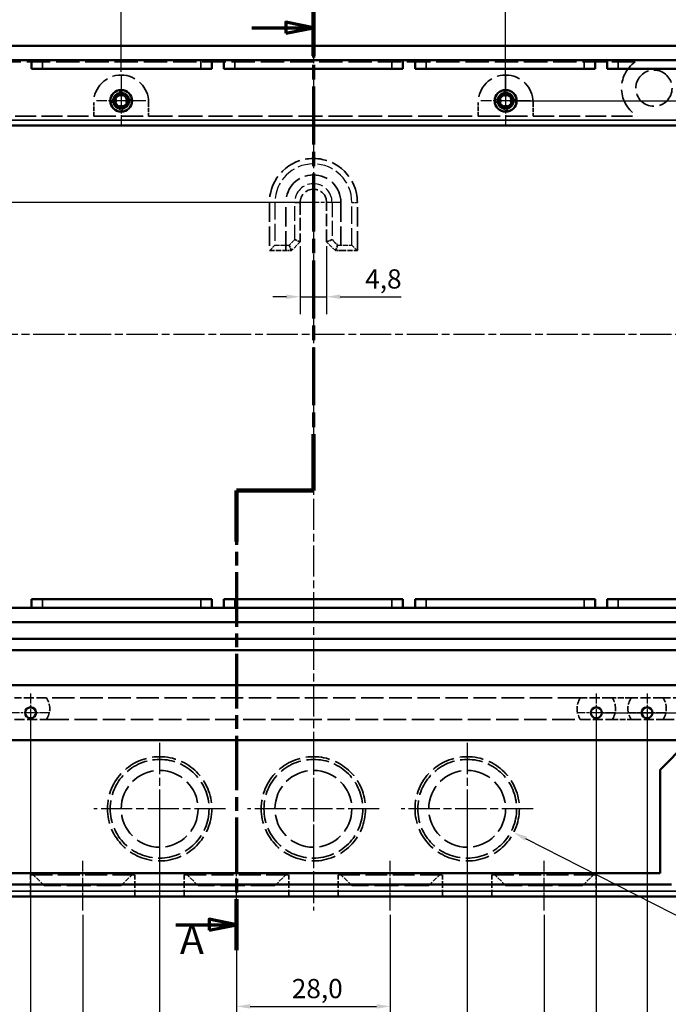
# Model space of a CAD drawing. Units: millimetres. Extents: x 16 to 588, y 6 to 415.
# Drawn here: x 119 to 237, y 143 to 322 of the extents above; entities that cross this region are included whole.
import ezdxf

# ---------------------------------------------------------------- set-up
doc = ezdxf.new("R2010")
doc.units = ezdxf.units.MM
doc.linetypes.add('CHAIN', pattern=[0.3543, 0.2362, -0.0295, 0.0591, -0.0295])
doc.linetypes.add('DASHED', pattern=[0.2067, 0.1654, -0.0413])
for name, color, linetype, lineweight in [('Bemaßung (ISO)', 7, 'Continuous', 25), ('Mittellinie (ISO)', 7, 'Continuous', 25), ('Mittelpunktmarkierung (ISO)', 7, 'Continuous', 25), ('Schnittlinie (ISO)', 7, 'CHAIN', 70), ('Sichtbar (ISO)', 7, 'Continuous', 50), ('Sichtbar schmal (ISO)', 7, 'Continuous', 35), ('Verdeckt (ISO)', 7, 'DASHED', 35), ('Verdeckt schmal (ISO)', 7, 'DASHED', 25)]:
    doc.layers.add(name, color=color, linetype=linetype, lineweight=lineweight)
doc.styles.add('Bezeichnungstext (DIN)', font='isocpeur.ttf')
doc.styles.add('Notiztext (DIN)', font='isocpeur.ttf')
doc.dimstyles.new('Standard (DIN)', dxfattribs={"dimtxt": 3.5, "dimasz": 2.5, "dimexe": 3.175, "dimexo": 0.8, "dimgap": 0.8, "dimtad": 1, "dimrnd": 1e-08, "dimzin": 0, "dimtxsty": 'Notiztext (DIN)', "dimcen": 0.09, "dimdle": 10, "dimclrd": 256, "dimclre": 256, "dimclrt": 256, "dimadec": 0, "dimazin": 0, "dimtfac": 1, "dimtmove": 0, "dimatfit": 3, "dimfxl": 1, "dimtolj": 1, "dimtzin": 0, "dimlwd": -1, "dimlwe": -1, "dimarcsym": 0})

# ---------------------------------------------------------------- blocks, each defined once
blk = doc.blocks.new('*D5')
at = {"layer": 'Bemaßung (ISO)', "transparency": 16777216}
for p, q in [((137.25, 312.45), (137.25, 332.33)), ((207.25, 307.95), (207.25, 332.33)), ((204.75, 329.15), (139.75, 329.15))]:
    blk.add_line(p, q, dxfattribs=at)
for points in [[(139.75, 329.57), (139.75, 328.74), (137.25, 329.15)], [(204.75, 329.57), (204.75, 328.74), (207.25, 329.15)]]:
    blk.add_solid(points, dxfattribs=at)
at = {"layer": 'Defpoints', "color": 0, "transparency": 16777216}
for p in [(137.25, 329.15), (137.25, 311.65), (207.25, 307.15)]:
    blk.add_point(p, dxfattribs=at)
at = {"layer": 'Bemaßung (ISO)', "transparency": 16777216, "insert": (168.31, 334.15), "char_height": 3.5, "attachment_point": 1, "style": 'Notiztext (DIN)'}
blk.add_mtext('\\A1;70,0', dxfattribs=at)
blk = doc.blocks.new('*D6')
at = {"layer": 'Bemaßung (ISO)', "transparency": 16777216}
for p, q in [((99.75, 307.95), (99.75, 342.31)), ((244.75, 307.95), (244.75, 342.31)), ((102.25, 339.14), (242.25, 339.14))]:
    blk.add_line(p, q, dxfattribs=at)
for points in [[(102.25, 339.55), (102.25, 338.72), (99.75, 339.14)], [(242.25, 339.55), (242.25, 338.72), (244.75, 339.14)]]:
    blk.add_solid(points, dxfattribs=at)
at = {"layer": 'Defpoints', "color": 0, "transparency": 16777216}
for p in [(244.75, 339.14), (99.75, 307.15), (244.75, 307.15)]:
    blk.add_point(p, dxfattribs=at)
at = {"layer": 'Bemaßung (ISO)', "transparency": 16777216, "insert": (167.26, 344.14), "char_height": 3.5, "attachment_point": 1, "style": 'Notiztext (DIN)'}
blk.add_mtext('\\A1;145,0', dxfattribs=at)
blk = doc.blocks.new('*D7')
at = {"layer": 'Bemaßung (ISO)', "transparency": 16777216}
for p, q in [((94.15, 303.45), (94.15, 352.67)), ((250.35, 303.45), (250.35, 352.67)), ((96.65, 349.5), (247.85, 349.5))]:
    blk.add_line(p, q, dxfattribs=at)
for points in [[(96.65, 349.91), (96.65, 349.08), (94.15, 349.5)], [(247.85, 349.91), (247.85, 349.08), (250.35, 349.5)]]:
    blk.add_solid(points, dxfattribs=at)
at = {"layer": 'Defpoints', "color": 0, "transparency": 16777216}
for p in [(250.35, 349.5), (94.15, 302.65), (250.35, 302.65)]:
    blk.add_point(p, dxfattribs=at)
at = {"layer": 'Bemaßung (ISO)', "transparency": 16777216, "insert": (167.44, 354.5), "char_height": 3.5, "attachment_point": 1, "style": 'Notiztext (DIN)'}
blk.add_mtext('\\A1;156,2', dxfattribs=at)
blk = doc.blocks.new('*D8')
at = {"layer": 'Bemaßung (ISO)', "transparency": 16777216}
for p, q in [((92.35, 315.35), (92.35, 364.38)), ((252.15, 315.35), (252.15, 364.38)), ((94.85, 361.21), (249.65, 361.21))]:
    blk.add_line(p, q, dxfattribs=at)
for points in [[(94.85, 361.63), (94.85, 360.79), (92.35, 361.21)], [(249.65, 361.63), (249.65, 360.79), (252.15, 361.21)]]:
    blk.add_solid(points, dxfattribs=at)
at = {"layer": 'Defpoints', "color": 0, "transparency": 16777216}
for p in [(252.15, 361.21), (92.35, 314.55), (252.15, 314.55)]:
    blk.add_point(p, dxfattribs=at)
at = {"layer": 'Bemaßung (ISO)', "transparency": 16777216, "insert": (167.44, 366.21), "char_height": 3.5, "attachment_point": 1, "style": 'Notiztext (DIN)'}
blk.add_mtext('\\A1;159,8', dxfattribs=at)
blk = doc.blocks.new('*D9')
at = {"layer": 'Bemaßung (ISO)', "transparency": 16777216}
for p, q in [((89.75, 315.45), (89.75, 375.83)), ((254.75, 315.45), (254.75, 375.83)), ((92.25, 372.65), (252.25, 372.65))]:
    blk.add_line(p, q, dxfattribs=at)
for points in [[(92.25, 373.07), (92.25, 372.24), (89.75, 372.65)], [(252.25, 373.07), (252.25, 372.24), (254.75, 372.65)]]:
    blk.add_solid(points, dxfattribs=at)
at = {"layer": 'Defpoints', "color": 0, "transparency": 16777216}
for p in [(254.75, 372.65), (89.75, 314.65), (254.75, 314.65)]:
    blk.add_point(p, dxfattribs=at)
at = {"layer": 'Bemaßung (ISO)', "transparency": 16777216, "insert": (167.44, 377.65), "char_height": 3.5, "attachment_point": 1, "style": 'Notiztext (DIN)'}
blk.add_mtext('\\A1;165,0', dxfattribs=at)
blk = doc.blocks.new('*D11')
at = {"layer": 'Bemaßung (ISO)', "transparency": 16777216}
for p, q in [((208.05, 307.15), (280.99, 307.15)), ((277.82, 304.65), (277.82, 224.65)), ((245.55, 222.15), (280.99, 222.15))]:
    blk.add_line(p, q, dxfattribs=at)
for points in [[(277.4, 304.65), (278.24, 304.65), (277.82, 307.15)], [(277.4, 224.65), (278.24, 224.65), (277.82, 222.15)]]:
    blk.add_solid(points, dxfattribs=at)
at = {"layer": 'Defpoints', "color": 0, "transparency": 16777216}
for p in [(207.25, 307.15), (244.75, 222.15), (277.82, 222.15)]:
    blk.add_point(p, dxfattribs=at)
at = {"layer": 'Bemaßung (ISO)', "transparency": 16777216, "insert": (272.82, 260.71), "char_height": 3.5, "attachment_point": 1, "rotation": 90, "style": 'Notiztext (DIN)'}
blk.add_mtext('\\A1;85,0', dxfattribs=at)
blk = doc.blocks.new('*D13')
at = {"layer": 'Bemaßung (ISO)', "transparency": 16777216}
for p, q in [((91.45, 317.15), (57.58, 317.15)), ((60.75, 314.65), (60.75, 291.15)), ((171.45, 288.65), (57.58, 288.65))]:
    blk.add_line(p, q, dxfattribs=at)
for points in [[(60.33, 314.65), (61.17, 314.65), (60.75, 317.15)], [(60.33, 291.15), (61.17, 291.15), (60.75, 288.65)]]:
    blk.add_solid(points, dxfattribs=at)
at = {"layer": 'Defpoints', "color": 0, "transparency": 16777216}
for p in [(92.25, 317.15), (60.75, 288.65), (172.25, 288.65)]:
    blk.add_point(p, dxfattribs=at)
at = {"layer": 'Bemaßung (ISO)', "transparency": 16777216, "insert": (55.75, 298.21), "char_height": 3.5, "attachment_point": 1, "rotation": 90, "style": 'Notiztext (DIN)'}
blk.add_mtext('\\A1;28,5', dxfattribs=at)
blk = doc.blocks.new('*D15')
at = {"layer": 'Bemaßung (ISO)', "transparency": 16777216}
for p, q in [((158.25, 158.85), (158.25, 138.98)), ((186.25, 158.85), (186.25, 138.98)), ((160.75, 142.15), (183.75, 142.15))]:
    blk.add_line(p, q, dxfattribs=at)
for points in [[(160.75, 142.57), (160.75, 141.74), (158.25, 142.15)], [(183.75, 142.57), (183.75, 141.74), (186.25, 142.15)]]:
    blk.add_solid(points, dxfattribs=at)
at = {"layer": 'Defpoints', "color": 0, "transparency": 16777216}
for p in [(158.25, 159.65), (186.25, 159.65), (186.25, 142.15)]:
    blk.add_point(p, dxfattribs=at)
at = {"layer": 'Bemaßung (ISO)', "transparency": 16777216, "insert": (168.31, 147.15), "char_height": 3.5, "attachment_point": 1, "style": 'Notiztext (DIN)'}
blk.add_mtext('\\A1;28,0', dxfattribs=at)
blk = doc.blocks.new('*D16')
at = {"layer": 'Bemaßung (ISO)', "transparency": 16777216}
for p, q in [((120.75, 194.85), (120.75, 104.48)), ((223.75, 194.85), (223.75, 104.48)), ((123.25, 107.65), (221.25, 107.65))]:
    blk.add_line(p, q, dxfattribs=at)
for points in [[(123.25, 108.07), (123.25, 107.24), (120.75, 107.65)], [(221.25, 108.07), (221.25, 107.24), (223.75, 107.65)]]:
    blk.add_solid(points, dxfattribs=at)
at = {"layer": 'Defpoints', "color": 0, "transparency": 16777216}
for p in [(120.75, 195.65), (223.75, 195.65), (223.75, 107.65)]:
    blk.add_point(p, dxfattribs=at)
at = {"layer": 'Bemaßung (ISO)', "transparency": 16777216, "insert": (167.44, 112.65), "char_height": 3.5, "attachment_point": 1, "style": 'Notiztext (DIN)'}
blk.add_mtext('\\A1;103,0', dxfattribs=at)
blk = doc.blocks.new('*D17')
at = {"layer": 'Bemaßung (ISO)', "transparency": 16777216}
for p, q in [((100.5, 166.85), (100.5, 81.42)), ((244, 166.85), (244, 81.42)), ((103, 84.59), (241.5, 84.59))]:
    blk.add_line(p, q, dxfattribs=at)
for points in [[(103, 85.01), (103, 84.17), (100.5, 84.59)], [(241.5, 85.01), (241.5, 84.17), (244, 84.59)]]:
    blk.add_solid(points, dxfattribs=at)
at = {"layer": 'Defpoints', "color": 0, "transparency": 16777216}
for p in [(100.5, 167.65), (244, 167.65), (244, 84.59)]:
    blk.add_point(p, dxfattribs=at)
at = {"layer": 'Bemaßung (ISO)', "transparency": 16777216, "insert": (167.26, 89.59), "char_height": 3.5, "attachment_point": 1, "style": 'Notiztext (DIN)'}
blk.add_mtext('\\A1;143,5', dxfattribs=at)
blk = doc.blocks.new('*D18')
at = {"layer": 'Bemaßung (ISO)', "transparency": 16777216}
for p, q in [((96.65, 188.55), (96.65, 70.52)), ((247.85, 188.55), (247.85, 70.52)), ((245.35, 73.69), (99.15, 73.69))]:
    blk.add_line(p, q, dxfattribs=at)
for points in [[(99.15, 74.11), (99.15, 73.27), (96.65, 73.69)], [(245.35, 74.11), (245.35, 73.27), (247.85, 73.69)]]:
    blk.add_solid(points, dxfattribs=at)
at = {"layer": 'Defpoints', "color": 0, "transparency": 16777216}
for p in [(96.65, 189.35), (247.85, 189.35), (96.65, 73.69)]:
    blk.add_point(p, dxfattribs=at)
at = {"layer": 'Bemaßung (ISO)', "transparency": 16777216, "insert": (167.79, 78.69), "char_height": 3.5, "attachment_point": 1, "style": 'Notiztext (DIN)'}
blk.add_mtext('\\A1;151,2', dxfattribs=at)
blk = doc.blocks.new('*D19')
at = {"layer": 'Bemaßung (ISO)', "transparency": 16777216}
for p, q in [((171.45, 288.65), (57.58, 288.65)), ((60.75, 286.15), (60.75, 185.15)), ((99.7, 182.65), (57.58, 182.65))]:
    blk.add_line(p, q, dxfattribs=at)
for points in [[(60.33, 286.15), (61.17, 286.15), (60.75, 288.65)], [(60.33, 185.15), (61.17, 185.15), (60.75, 182.65)]]:
    blk.add_solid(points, dxfattribs=at)
at = {"layer": 'Defpoints', "color": 0, "transparency": 16777216}
for p in [(172.25, 288.65), (60.75, 182.65), (100.5, 182.65)]:
    blk.add_point(p, dxfattribs=at)
at = {"layer": 'Bemaßung (ISO)', "transparency": 16777216, "insert": (55.75, 230.84), "char_height": 3.5, "attachment_point": 1, "rotation": 90, "style": 'Notiztext (DIN)'}
blk.add_mtext('\\A1;106,0', dxfattribs=at)
blk = doc.blocks.new('2DTransSchnitt0')
at = {"layer": 'Schnittlinie (ISO)', "linetype": 'CHAIN', "ltscale": 44.699951}
blk.add_line((172.25, 325.58), (172.25, 236.16), dxfattribs=at)
at = {"layer": 'Schnittlinie (ISO)', "linetype": 'Continuous', "lineweight": 140}
for p, q in [((172.25, 325.58), (172.25, 315.34)), ((172.25, 246.4), (172.25, 236.16)), ((172.25, 236.16), (158.25, 236.16)), ((158.25, 236.16), (158.25, 226.86)), ((158.25, 161.67), (158.25, 152.38))]:
    blk.add_line(p, q, dxfattribs=at)
at = {"layer": 'Schnittlinie (ISO)', "linetype": 'Continuous'}
for p, q in [((172.25, 320.46), (167.25, 321.46)), ((167.25, 321.46), (167.25, 319.46)), ((161.02, 320.46), (167.25, 320.46)), ((167.25, 320.46), (172.25, 320.46)), ((167.25, 319.46), (172.25, 320.46)), ((158.25, 157.03), (153.25, 158.03)), ((153.25, 158.03), (153.25, 156.03)), ((147.22, 157.03), (153.25, 157.03)), ((153.25, 157.03), (158.25, 157.03)), ((153.25, 156.03), (158.25, 157.03))]:
    blk.add_line(p, q, dxfattribs=at)
at = {"layer": 'Schnittlinie (ISO)', "linetype": 'CHAIN', "ltscale": 15.556804}
blk.add_line((172.25, 236.16), (158.25, 236.16), dxfattribs=at)
at = {"layer": 'Schnittlinie (ISO)', "linetype": 'CHAIN', "ltscale": 42.04549}
blk.add_line((158.25, 236.16), (158.25, 152.38), dxfattribs=at)
at = {"layer": 'Schnittlinie (ISO)', "linetype": 'Continuous', "flags": 128}
for points in [[(167.25, 319.46), (172.25, 320.46), (167.25, 321.46), (167.25, 319.46)], [(153.25, 156.03), (158.25, 157.03), (153.25, 158.03), (153.25, 156.03)]]:
    blk.add_lwpolyline(points, dxfattribs=at)
at = {"layer": 'Schnittlinie (ISO)'}
for points in [[(167.25, 319.46), (172.25, 320.46), (167.25, 321.46), (167.25, 319.46)], [(153.25, 156.03), (158.25, 157.03), (153.25, 158.03), (153.25, 156.03)]]:
    blk.add_solid(points, dxfattribs=at)
at = {"layer": 'Schnittlinie (ISO)', "char_height": 5.25, "attachment_point": 7, "style": 'Bezeichnungstext (DIN)'}
for insert in [(161.77, 322.21), (147.95, 150.08)]:
    blk.add_mtext('A', dxfattribs=dict(at, insert=insert))
blk = doc.blocks.new('*D34')
at = {"layer": 'Bemaßung (ISO)', "transparency": 16777216}
for p, q in [((224.55, 195.65), (292.48, 195.65)), ((289.31, 193.15), (289.31, 164.65)), ((253.05, 162.15), (292.48, 162.15))]:
    blk.add_line(p, q, dxfattribs=at)
for points in [[(288.89, 193.15), (289.72, 193.15), (289.31, 195.65)], [(288.89, 164.65), (289.72, 164.65), (289.31, 162.15)]]:
    blk.add_solid(points, dxfattribs=at)
at = {"layer": 'Defpoints', "color": 0, "transparency": 16777216}
for p in [(223.75, 195.65), (252.25, 162.15), (289.31, 162.15)]:
    blk.add_point(p, dxfattribs=at)
at = {"layer": 'Bemaßung (ISO)', "transparency": 16777216, "insert": (284.31, 174.96), "char_height": 3.5, "attachment_point": 1, "rotation": 90, "style": 'Notiztext (DIN)'}
blk.add_mtext('\\A1;33,5', dxfattribs=at)
blk = doc.blocks.new('*D36')
at = {"layer": 'Bemaßung (ISO)', "transparency": 16777216}
for p, q in [((130.25, 158.85), (130.25, 116.48)), ((214.25, 158.85), (214.25, 116.48)), ((211.75, 119.65), (132.75, 119.65))]:
    blk.add_line(p, q, dxfattribs=at)
for points in [[(132.75, 120.07), (132.75, 119.24), (130.25, 119.65)], [(211.75, 120.07), (211.75, 119.24), (214.25, 119.65)]]:
    blk.add_solid(points, dxfattribs=at)
at = {"layer": 'Defpoints', "color": 0, "transparency": 16777216}
for p in [(130.25, 159.65), (214.25, 159.65), (130.25, 119.65)]:
    blk.add_point(p, dxfattribs=at)
at = {"layer": 'Bemaßung (ISO)', "transparency": 16777216, "insert": (168.14, 124.65), "char_height": 3.5, "attachment_point": 1, "style": 'Notiztext (DIN)'}
blk.add_mtext('\\A1;84,0', dxfattribs=at)
blk = doc.blocks.new('*D37')
at = {"layer": 'Bemaßung (ISO)', "transparency": 16777216}
for p, q in [((144.25, 177.35), (144.25, 127.94)), ((200.25, 177.35), (200.25, 127.94)), ((146.75, 131.11), (197.75, 131.11))]:
    blk.add_line(p, q, dxfattribs=at)
for points in [[(146.75, 131.53), (146.75, 130.7), (144.25, 131.11)], [(197.75, 131.53), (197.75, 130.7), (200.25, 131.11)]]:
    blk.add_solid(points, dxfattribs=at)
at = {"layer": 'Defpoints', "color": 0, "transparency": 16777216}
for p in [(144.25, 178.15), (200.25, 178.15), (200.25, 131.11)]:
    blk.add_point(p, dxfattribs=at)
at = {"layer": 'Bemaßung (ISO)', "transparency": 16777216, "insert": (168.31, 136.11), "char_height": 3.5, "attachment_point": 1, "style": 'Notiztext (DIN)'}
blk.add_mtext('\\A1;56,0', dxfattribs=at)
blk = doc.blocks.new('*D39')
at = {"layer": 'Bemaßung (ISO)', "transparency": 16777216}
for p, q in [((111.5, 194.85), (111.5, 92.48)), ((233, 194.85), (233, 92.48)), ((114, 95.65), (230.5, 95.65))]:
    blk.add_line(p, q, dxfattribs=at)
for points in [[(114, 96.07), (114, 95.24), (111.5, 95.65)], [(230.5, 96.07), (230.5, 95.24), (233, 95.65)]]:
    blk.add_solid(points, dxfattribs=at)
at = {"layer": 'Defpoints', "color": 0, "transparency": 16777216}
for p in [(111.5, 195.65), (233, 195.65), (233, 95.65)]:
    blk.add_point(p, dxfattribs=at)
at = {"layer": 'Bemaßung (ISO)', "transparency": 16777216, "insert": (167.79, 100.65), "char_height": 3.5, "attachment_point": 1, "style": 'Notiztext (DIN)'}
blk.add_mtext('\\A1;121,5', dxfattribs=at)
blk = doc.blocks.new('*D45')
at = {"layer": 'Bemaßung (ISO)', "transparency": 16777216}
for p, q in [((200.16, 178.15), (200.34, 178.15)), ((200.25, 178.06), (200.25, 178.24)), ((267.96, 143.61), (210.94, 172.7))]:
    blk.add_line(p, q, dxfattribs=at)
blk.add_solid([(211.13, 173.07), (210.75, 172.33), (208.71, 173.84)], dxfattribs=at)
at = {"layer": 'Defpoints', "color": 0, "transparency": 16777216}
for p in [(191.79, 182.47), (208.71, 173.84)]:
    blk.add_point(p, dxfattribs=at)
at = {"layer": 'Bemaßung (ISO)', "transparency": 16777216, "insert": (260.32, 153.12), "char_height": 3.5, "attachment_point": 1, "rotation": 332.973, "style": 'Notiztext (DIN)'}
blk.add_mtext('\\A1;∅19,0', dxfattribs=at)
blk = doc.blocks.new('*D46')
at = {"layer": 'Bemaßung (ISO)', "transparency": 16777216}
for p, q in [((169.85, 280.65), (169.85, 268.28)), ((174.65, 280.65), (174.65, 268.28)), ((167.35, 271.45), (164.85, 271.45)), ((169.85, 271.45), (174.65, 271.45)), ((177.15, 271.45), (188.25, 271.45))]:
    blk.add_line(p, q, dxfattribs=at)
for points in [[(167.35, 271.87), (167.35, 271.04), (169.85, 271.45)], [(177.15, 271.87), (177.15, 271.04), (174.65, 271.45)]]:
    blk.add_solid(points, dxfattribs=at)
at = {"layer": 'Defpoints', "color": 0, "transparency": 16777216}
for p in [(169.85, 281.45), (174.65, 281.45), (174.65, 271.45)]:
    blk.add_point(p, dxfattribs=at)
at = {"layer": 'Bemaßung (ISO)', "transparency": 16777216, "insert": (181.68, 276.45), "char_height": 3.5, "attachment_point": 1, "style": 'Notiztext (DIN)'}
blk.add_mtext('\\A1;4,8', dxfattribs=at)

msp = doc.modelspace()

# ---------------------------------------------------------------- linework, layer by layer
at = {"layer": 'Mittellinie (ISO)', "linetype": 'CHAIN', "ltscale": 23.990969}
for p, q in [((172.251, 319.652), (172.251, 159.652)), ((87.251, 264.652), (257.251, 264.652))]:
    msp.add_line(p, q, dxfattribs=at)
at = {"layer": 'Mittellinie (ISO)', "linetype": 'CHAIN', "ltscale": 10.000767}
for p, q in [((130.251, 159.652), (130.251, 168.652)), ((158.251, 159.652), (158.251, 168.652)), ((186.251, 159.652), (186.251, 168.652)), ((186.251, 159.652), (186.251, 168.652)), ((214.251, 159.652), (214.251, 168.652))]:
    msp.add_line(p, q, dxfattribs=at)
at = {"layer": 'Mittelpunktmarkierung (ISO)', "linetype": 'CHAIN', "ltscale": 10.000767}
for p, q in [((137.251, 311.652), (137.251, 302.652)), ((207.251, 311.652), (207.251, 302.652)), ((141.751, 307.152), (132.751, 307.152)), ((211.751, 307.152), (202.751, 307.152))]:
    msp.add_line(p, q, dxfattribs=at)
at = {"layer": 'Mittelpunktmarkierung (ISO)', "linetype": 'CHAIN', "ltscale": 8.222835}
msp.add_line((172.251, 293.552), (172.251, 286.152), dxfattribs=at)
at = {"layer": 'Mittelpunktmarkierung (ISO)', "linetype": 'CHAIN', "ltscale": 10.889732}
msp.add_line((177.151, 288.652), (167.351, 288.652), dxfattribs=at)
at = {"layer": 'Mittelpunktmarkierung (ISO)', "linetype": 'CHAIN', "ltscale": 7.778352}
for p, q in [((120.751, 199.152), (120.751, 192.152)), ((223.751, 199.152), (223.751, 192.152)), ((233.001, 199.152), (233.001, 192.152)), ((124.251, 195.652), (117.251, 195.652)), ((227.251, 195.652), (220.251, 195.652)), ((236.501, 195.652), (229.501, 195.652))]:
    msp.add_line(p, q, dxfattribs=at)
at = {"layer": 'Mittelpunktmarkierung (ISO)', "linetype": 'CHAIN', "ltscale": 23.990969}
for p, q in [((144.251, 190.152), (144.251, 166.152)), ((172.251, 190.152), (172.251, 166.152)), ((200.251, 190.152), (200.251, 166.152)), ((156.251, 178.152), (132.251, 178.152)), ((184.251, 178.152), (160.251, 178.152)), ((212.251, 178.152), (188.251, 178.152))]:
    msp.add_line(p, q, dxfattribs=at)
at = {"layer": 'Sichtbar (ISO)'}
for p, q in [((92.251, 317.152), (252.251, 317.152)), ((92.351, 314.552), (252.151, 314.552)), ((120.951, 314.552), (120.951, 312.952)), ((153.751, 312.952), (153.751, 314.552)), ((155.951, 314.552), (155.951, 312.952)), ((188.551, 312.952), (188.551, 314.552)), ((190.751, 314.552), (190.751, 312.952)), ((223.551, 312.952), (223.551, 314.552)), ((225.751, 314.552), (225.751, 312.952)), ((122.951, 312.952), (120.951, 312.952)), ((122.951, 312.952), (151.751, 312.952)), ((153.751, 312.952), (151.751, 312.952)), ((157.951, 312.952), (155.951, 312.952)), ((157.951, 312.952), (186.551, 312.952)), ((188.551, 312.952), (186.551, 312.952)), ((192.751, 312.952), (190.751, 312.952)), ((192.751, 312.952), (221.551, 312.952)), ((223.551, 312.952), (221.551, 312.952)), ((227.751, 312.952), (225.751, 312.952)), ((227.751, 312.952), (240.951, 312.952)), ((136.047, 307.402), (136.283, 307.402)), ((136.283, 306.902), (136.047, 306.902)), ((137.001, 308.12), (137.001, 308.356)), ((137.501, 308.356), (137.501, 308.12)), ((138.219, 307.402), (138.455, 307.402)), ((138.455, 306.902), (138.219, 306.902)), ((206.047, 307.402), (206.283, 307.402)), ((206.283, 306.902), (206.047, 306.902)), ((207.001, 308.12), (207.001, 308.356)), ((207.501, 308.356), (207.501, 308.12)), ((208.219, 307.402), (208.455, 307.402)), ((208.455, 306.902), (208.219, 306.902)), ((137.001, 305.948), (137.001, 306.184)), ((137.501, 306.184), (137.501, 305.948)), ((207.001, 305.948), (207.001, 306.184)), ((207.501, 306.184), (207.501, 305.948)), ((103.551, 302.652), (240.951, 302.652)), ((120.951, 216.352), (120.951, 214.752)), ((120.951, 216.352), (122.951, 216.352)), ((151.751, 216.352), (122.951, 216.352)), ((151.751, 216.352), (153.751, 216.352)), ((153.751, 214.752), (153.751, 216.352)), ((155.951, 216.352), (157.951, 216.352)), ((155.951, 216.352), (155.951, 214.752)), ((186.551, 216.352), (157.951, 216.352)), ((186.551, 216.352), (188.551, 216.352)), ((188.551, 214.752), (188.551, 216.352)), ((190.751, 216.352), (192.751, 216.352)), ((190.751, 216.352), (190.751, 214.752)), ((221.551, 216.352), (192.751, 216.352)), ((221.551, 216.352), (223.551, 216.352)), ((223.551, 214.752), (223.551, 216.352)), ((225.751, 216.352), (227.751, 216.352)), ((225.751, 216.352), (225.751, 214.752)), ((240.951, 216.352), (227.751, 216.352)), ((252.151, 214.752), (92.351, 214.752)), ((92.251, 212.152), (252.251, 212.152)), ((102.151, 209.152), (242.351, 209.152)), ((104.251, 207.052), (240.251, 207.052)), ((104.251, 200.652), (240.251, 200.652)), ((240.251, 190.652), (104.251, 190.652)), ((240.251, 190.152), (235.351, 185.252)), ((235.351, 185.252), (235.351, 166.452)), ((235.351, 166.452), (109.151, 166.452)), ((237.451, 164.352), (107.051, 164.352)), ((92.251, 162.152), (252.251, 162.152))]:
    msp.add_line(p, q, dxfattribs=at)
for centre, radius in [((137.251, 307.152), 2), ((137.251, 307.152), 2), ((137.251, 307.152), 1.429), ((207.251, 307.152), 2), ((207.251, 307.152), 2), ((207.251, 307.152), 1.429), ((137.251, 307.152), 1.23), ((207.251, 307.152), 1.23), ((120.751, 195.652), 1), ((223.751, 195.652), 1), ((233.001, 195.652), 1)]:
    msp.add_circle(centre, radius, dxfattribs=at)
for centre, start, end in [((137.251, 307.152), 165.52249, 194.47751), ((137.251, 307.152), 75.52249, 104.47751), ((137.251, 307.152), 345.52249, 14.47751), ((207.251, 307.152), 165.52249, 194.47751), ((207.251, 307.152), 75.52249, 104.47751), ((207.251, 307.152), 345.52249, 14.47751), ((137.251, 307.152), 255.52249, 284.47751), ((207.251, 307.152), 255.52249, 284.47751)]:
    msp.add_arc(centre, 1, start, end, dxfattribs=at)
at = {"layer": 'Sichtbar schmal (ISO)'}
for p, q in [((122.951, 312.952), (122.951, 314.552)), ((151.751, 314.552), (151.751, 312.952)), ((157.951, 312.952), (157.951, 314.552)), ((186.551, 314.552), (186.551, 312.952)), ((192.751, 312.952), (192.751, 314.552)), ((221.551, 314.552), (221.551, 312.952)), ((227.751, 312.952), (227.751, 314.552)), ((239.951, 303.652), (104.551, 303.652)), ((122.951, 214.752), (122.951, 216.352)), ((151.751, 216.352), (151.751, 214.752)), ((157.951, 214.752), (157.951, 216.352)), ((186.551, 216.352), (186.551, 214.752)), ((192.751, 214.752), (192.751, 216.352)), ((221.551, 216.352), (221.551, 214.752)), ((227.751, 214.752), (227.751, 216.352)), ((252.251, 163.152), (92.251, 163.152))]:
    msp.add_line(p, q, dxfattribs=at)
for centre in [(137.251, 307.152), (207.251, 307.152)]:
    msp.add_arc(centre, 1.5, 350, 260, dxfattribs=at)
at = {"layer": 'Verdeckt (ISO)', "ltscale": 25.759447}
msp.add_line((230.82, 314.252), (113.682, 314.252), dxfattribs=at)
at = {"layer": 'Verdeckt (ISO)', "ltscale": 1.486513}
for p, q in [((137.001, 308.356), (137.001, 309.137)), ((137.501, 309.137), (137.501, 308.356)), ((207.001, 308.356), (207.001, 309.137)), ((207.501, 309.137), (207.501, 308.356)), ((135.267, 307.402), (136.047, 307.402)), ((136.047, 306.902), (135.267, 306.902)), ((138.455, 307.402), (139.235, 307.402)), ((139.235, 306.902), (138.455, 306.902)), ((205.267, 307.402), (206.047, 307.402)), ((206.047, 306.902), (205.267, 306.902)), ((208.455, 307.402), (209.235, 307.402)), ((209.235, 306.902), (208.455, 306.902)), ((137.001, 305.168), (137.001, 305.948)), ((137.501, 305.948), (137.501, 305.168)), ((207.001, 305.168), (207.001, 305.948)), ((207.501, 305.948), (207.501, 305.168))]:
    msp.add_line(p, q, dxfattribs=at)
at = {"layer": 'Verdeckt (ISO)', "ltscale": 4.761642}
for p, q in [((132.251, 304.352), (132.251, 306.852)), ((142.251, 306.852), (142.251, 304.352)), ((202.251, 304.352), (202.251, 306.852)), ((212.251, 306.852), (212.251, 304.352))]:
    msp.add_line(p, q, dxfattribs=at)
at = {"layer": 'Verdeckt (ISO)', "ltscale": 23.020706}
for p, q in [((113.217, 304.352), (132.251, 304.352)), ((212.251, 304.352), (231.285, 304.352))]:
    msp.add_line(p, q, dxfattribs=at)
at = {"layer": 'Verdeckt (ISO)', "ltscale": 24.189648}
for p, q in [((132.251, 304.352), (142.251, 304.352)), ((202.251, 304.352), (212.251, 304.352))]:
    msp.add_line(p, q, dxfattribs=at)
at = {"layer": 'Verdeckt (ISO)', "ltscale": 26.388706}
msp.add_line((142.251, 304.352), (202.251, 304.352), dxfattribs=at)
at = {"layer": 'Verdeckt (ISO)', "ltscale": 21.28689}
for p, q in [((164.251, 288.652), (164.251, 279.852)), ((167.251, 279.852), (167.251, 288.652)), ((177.251, 288.652), (177.251, 279.852)), ((180.251, 279.852), (180.251, 288.652))]:
    msp.add_line(p, q, dxfattribs=at)
at = {"layer": 'Verdeckt (ISO)', "ltscale": 13.713716}
for p, q in [((169.851, 288.652), (169.851, 281.452)), ((174.651, 281.452), (174.651, 288.652))]:
    msp.add_line(p, q, dxfattribs=at)
at = {"layer": 'Verdeckt (ISO)', "ltscale": 3.116264}
for p, q in [((169.851, 281.452), (168.851, 281.866)), ((175.651, 281.866), (174.651, 281.452)), ((168.251, 279.852), (167.837, 280.852)), ((176.251, 279.852), (176.665, 280.852))]:
    msp.add_line(p, q, dxfattribs=at)
at = {"layer": 'Verdeckt (ISO)', "ltscale": 3.638059}
for p, q in [((165.251, 280.852), (164.251, 279.852)), ((179.251, 280.852), (180.251, 279.852))]:
    msp.add_line(p, q, dxfattribs=at)
at = {"layer": 'Verdeckt (ISO)', "ltscale": 4.309736}
for p, q in [((169.851, 281.452), (168.251, 279.852)), ((176.251, 279.852), (174.651, 281.452))]:
    msp.add_line(p, q, dxfattribs=at)
at = {"layer": 'Verdeckt (ISO)', "ltscale": 5.71399}
for p, q in [((164.251, 279.852), (167.251, 279.852)), ((177.251, 279.852), (180.251, 279.852))]:
    msp.add_line(p, q, dxfattribs=at)
at = {"layer": 'Verdeckt (ISO)', "ltscale": 1.904597}
for p, q in [((168.251, 279.852), (167.251, 279.852)), ((177.251, 279.852), (176.251, 279.852))]:
    msp.add_line(p, q, dxfattribs=at)
at = {"layer": 'Verdeckt (ISO)', "ltscale": 11.071743}
for p, q in [((123.657, 198.352), (117.845, 198.352)), ((226.657, 198.352), (220.845, 198.352)), ((235.907, 198.352), (230.095, 198.352)), ((117.845, 194.452), (123.657, 194.452)), ((220.845, 194.452), (226.657, 194.452)), ((230.095, 194.452), (235.907, 194.452))]:
    msp.add_line(p, q, dxfattribs=at)
at = {"layer": 'Verdeckt (ISO)', "ltscale": 24.74654}
for p, q in [((220.845, 198.352), (123.657, 198.352)), ((123.657, 194.452), (220.845, 194.452))]:
    msp.add_line(p, q, dxfattribs=at)
at = {"layer": 'Verdeckt (ISO)', "ltscale": 6.546501}
for p, q in [((230.095, 198.352), (226.657, 198.352)), ((226.657, 194.452), (230.095, 194.452))]:
    msp.add_line(p, q, dxfattribs=at)
at = {"layer": 'Verdeckt (ISO)', "ltscale": 12.082422}
for p, q in [((242.251, 198.352), (235.907, 198.352)), ((235.907, 194.452), (242.251, 194.452))]:
    msp.add_line(p, q, dxfattribs=at)
at = {"layer": 'Verdeckt (ISO)', "ltscale": 24.064772}
for p, q in [((120.751, 166.152), (139.751, 166.152)), ((148.751, 166.152), (167.751, 166.152)), ((176.751, 166.152), (195.751, 166.152)), ((204.751, 166.152), (223.751, 166.152))]:
    msp.add_line(p, q, dxfattribs=at)
at = {"layer": 'Verdeckt (ISO)', "ltscale": 7.618686}
for p, q in [((120.751, 162.152), (120.751, 166.152)), ((139.751, 162.152), (139.751, 166.152)), ((148.751, 162.152), (148.751, 166.152)), ((167.751, 162.152), (167.751, 166.152)), ((176.751, 162.152), (176.751, 166.152)), ((195.751, 162.152), (195.751, 166.152)), ((204.751, 162.152), (204.751, 166.152)), ((223.751, 162.152), (223.751, 166.152))]:
    msp.add_line(p, q, dxfattribs=at)
at = {"layer": 'Verdeckt (ISO)', "ltscale": 5.387196}
for p, q in [((123.251, 164.152), (121.251, 166.152)), ((137.251, 164.152), (139.251, 166.152)), ((151.251, 164.152), (149.251, 166.152)), ((165.251, 164.152), (167.251, 166.152)), ((179.251, 164.152), (177.251, 166.152)), ((193.251, 164.152), (195.251, 166.152)), ((207.251, 164.152), (205.251, 166.152)), ((221.251, 164.152), (223.251, 166.152))]:
    msp.add_line(p, q, dxfattribs=at)
at = {"layer": 'Verdeckt (ISO)', "ltscale": 26.597906}
for p, q in [((137.251, 164.152), (123.251, 164.152)), ((165.251, 164.152), (151.251, 164.152)), ((193.251, 164.152), (179.251, 164.152)), ((221.251, 164.152), (207.251, 164.152))]:
    msp.add_line(p, q, dxfattribs=at)
at = {"layer": 'Verdeckt (ISO)', "ltscale": 25.078026}
msp.add_circle((234.251, 309.452), 3.3, dxfattribs=at)
at = {"layer": 'Verdeckt (ISO)', "ltscale": 26.252478}
for centre in [(144.251, 178.152), (172.251, 178.152), (200.251, 178.152)]:
    msp.add_circle(centre, 9.5, dxfattribs=at)
at = {"layer": 'Verdeckt (ISO)', "ltscale": 24.87077}
for centre in [(144.251, 178.152), (172.251, 178.152), (200.251, 178.152)]:
    msp.add_circle(centre, 9, dxfattribs=at)
at = {"layer": 'Verdeckt (ISO)', "ltscale": 26.597906}
for centre in [(144.251, 178.152), (172.251, 178.152), (200.251, 178.152)]:
    msp.add_circle(centre, 7, dxfattribs=at)
at = {"layer": 'Verdeckt (ISO)', "ltscale": 28.461243}
msp.add_arc((234.251, 309.452), 5.9, 125.55484, 239.81504, dxfattribs=at)
at = {"layer": 'Verdeckt (ISO)', "ltscale": 25.331339}
for centre in [(137.251, 306.852), (207.251, 306.852), (172.251, 288.652)]:
    msp.add_arc(centre, 5, 0, 180, dxfattribs=at)
at = {"layer": 'Verdeckt (ISO)', "ltscale": 2.029232}
for centre, start, end in [((137.251, 307.152), 104.47751, 165.52249), ((137.251, 307.152), 194.47751, 255.52249), ((137.251, 307.152), 14.47751, 75.52249), ((137.251, 307.152), 284.47751, 345.52249), ((207.251, 307.152), 104.47751, 165.52249), ((207.251, 307.152), 194.47751, 255.52249), ((207.251, 307.152), 14.47751, 75.52249), ((207.251, 307.152), 284.47751, 345.52249)]:
    msp.add_arc(centre, 1, start, end, dxfattribs=at)
at = {"layer": 'Verdeckt (ISO)', "ltscale": 24.318085}
msp.add_arc((172.251, 288.652), 8, 0, 180, dxfattribs=at)
at = {"layer": 'Verdeckt (ISO)', "ltscale": 14.360974}
msp.add_arc((172.251, 288.652), 2.4, 0, 180, dxfattribs=at)
at = {"layer": 'Verdeckt (ISO)', "ltscale": 7.878846}
for centre, start, end in [((120.751, 196.402), 326.14156, 33.85844), ((223.751, 196.402), 146.14156, 213.85844), ((223.751, 196.402), 326.14156, 33.85844), ((233.001, 196.402), 146.14156, 213.85844), ((233.001, 196.402), 326.14156, 33.85844)]:
    msp.add_arc(centre, 3.5, start, end, dxfattribs=at)
at = {"layer": 'Verdeckt schmal (ISO)', "ltscale": 2.991791}
for p, q in [((165.251, 288.652), (164.251, 288.652)), ((168.851, 288.652), (169.851, 288.652)), ((175.651, 288.652), (174.651, 288.652)), ((179.251, 288.652), (180.251, 288.652))]:
    msp.add_line(p, q, dxfattribs=at)
at = {"layer": 'Verdeckt schmal (ISO)', "ltscale": 18.867924}
for p, q in [((165.251, 288.652), (165.251, 280.852)), ((179.251, 280.852), (179.251, 288.652))]:
    msp.add_line(p, q, dxfattribs=at)
at = {"layer": 'Verdeckt schmal (ISO)', "ltscale": 16.414577}
for p, q in [((168.851, 281.866), (168.851, 288.652)), ((175.651, 288.652), (175.651, 281.866))]:
    msp.add_line(p, q, dxfattribs=at)
at = {"layer": 'Verdeckt schmal (ISO)', "ltscale": 2.731834}
for p, q in [((167.837, 280.852), (168.851, 281.866)), ((175.651, 281.866), (176.665, 280.852))]:
    msp.add_line(p, q, dxfattribs=at)
at = {"layer": 'Verdeckt schmal (ISO)', "ltscale": 4.925039}
for p, q in [((165.251, 280.852), (167.837, 280.852)), ((176.665, 280.852), (179.251, 280.852))]:
    msp.add_line(p, q, dxfattribs=at)
at = {"layer": 'Verdeckt schmal (ISO)', "ltscale": 17.731937}
msp.add_arc((172.251, 288.652), 7, 0, 180, dxfattribs=at)
at = {"layer": 'Verdeckt schmal (ISO)', "ltscale": 17.225311}
msp.add_arc((172.251, 288.652), 3.4, 0, 180, dxfattribs=at)

# ---------------------------------------------------------------- block references
at = {"layer": 'Schnittlinie (ISO)'}
msp.add_blockref('2DTransSchnitt0', (0, 0), dxfattribs=at)

# ---------------------------------------------------------------- dimensions: what is measured, and where the dimension line sits
at = {"layer": 'Bemaßung (ISO)'}
for base, p1, p2, picture, middle in [((254.751, 372.652), (89.751, 314.652), (254.751, 314.652), '*D9', (172.251, 372.652)), ((252.151, 361.208), (92.351, 314.552), (252.151, 314.552), '*D8', (172.251, 361.208)), ((250.351, 349.497), (94.151, 302.652), (250.351, 302.652), '*D7', (172.251, 349.497)), ((130.251, 119.652), (214.251, 159.652), (130.251, 159.652), '*D36', (172.251, 119.652)), ((186.251, 142.152), (158.251, 159.652), (186.251, 159.652), '*D15', (172.251, 142.152))]:
    dim = msp.add_linear_dim(base=base, p1=p1, p2=p2, dimstyle='Standard (DIN)', override={"dimgap": 0.8, "dimdec": 1, "dimtol": 0, "dimlim": 0, "dimtp": 0, "dimtm": 0, "dimtdec": 1, "dimtofl": 0, "dimatfit": 1}, dxfattribs=at)
    dim.commit()
    dim.dimension.update_dxf_attribs({"geometry": picture, "text_midpoint": middle, "dimtype": 160})
for base, p1, p2, angle, override, picture, middle in [((244.751, 339.136), (99.751, 307.152), (244.751, 307.152), 180, {"dimgap": 0.8, "dimdec": 1, "dimtol": 0, "dimlim": 0, "dimtp": 0, "dimtm": 0, "dimtdec": 1, "dimtofl": 0, "dimatfit": 1}, '*D6', (172.251, 339.136)), ((137.251, 329.152), (207.251, 307.152), (137.251, 311.652), 180, {"dimgap": 0.8, "dimdec": 1, "dimtol": 0, "dimlim": 0, "dimtp": 0, "dimtm": 0, "dimtdec": 1, "dimtofl": 0, "dimatfit": 1}, '*D5', (172.251, 329.152)), ((60.751, 288.652), (92.251, 317.152), (172.251, 288.652), 270, {"dimgap": 0.8, "dimdec": 1, "dimtol": 0, "dimlim": 0, "dimtp": 0, "dimtm": 0, "dimtdec": 1, "dimtofl": 0, "dimatfit": 1}, '*D13', (60.751, 302.152)), ((277.818, 222.152), (207.251, 307.152), (244.751, 222.152), 90, {"dimgap": 0.8, "dimdec": 1, "dimtol": 0, "dimlim": 0, "dimtp": 0, "dimtm": 0, "dimtdec": 1, "dimtofl": 0, "dimatfit": 1}, '*D11', (277.818, 264.652)), ((60.751, 182.652), (172.251, 288.652), (100.501, 182.652), 90, {"dimgap": 0.8, "dimdec": 1, "dimtol": 0, "dimlim": 0, "dimtp": 0, "dimtm": 0, "dimtdec": 1, "dimtofl": 0, "dimatfit": 1}, '*D19', (60.751, 235.652)), ((174.651, 271.452), (169.851, 281.452), (174.651, 281.452), 180, {"dimgap": 0.8, "dimdec": 1, "dimtol": 0, "dimlim": 0, "dimtp": 0, "dimtm": 0, "dimtdec": 2, "dimtofl": 1, "dimatfit": 1}, '*D46', (184.563, 271.452)), ((233.001, 95.652), (111.501, 195.652), (233.001, 195.652), 180, {"dimgap": 0.8, "dimdec": 1, "dimtol": 0, "dimlim": 0, "dimtp": 0, "dimtm": 0, "dimtdec": 1, "dimtofl": 0, "dimatfit": 1}, '*D39', (172.251, 95.652)), ((223.751, 107.652), (120.751, 195.652), (223.751, 195.652), 180, {"dimgap": 0.8, "dimdec": 1, "dimtol": 0, "dimlim": 0, "dimtp": 0, "dimtm": 0, "dimtdec": 1, "dimtofl": 0, "dimatfit": 1}, '*D16', (172.251, 107.652)), ((289.307, 162.152), (223.751, 195.652), (252.251, 162.152), 270, {"dimgap": 0.8, "dimdec": 1, "dimtol": 0, "dimlim": 0, "dimtp": 0, "dimtm": 0, "dimtdec": 1, "dimtofl": 0, "dimatfit": 1}, '*D34', (289.307, 178.902)), ((96.651, 73.691), (247.851, 189.352), (96.651, 189.352), 180, {"dimgap": 0.8, "dimdec": 1, "dimtol": 0, "dimlim": 0, "dimtp": 0, "dimtm": 0, "dimtdec": 1, "dimtofl": 0, "dimatfit": 1}, '*D18', (172.251, 73.691)), ((200.251, 131.114), (144.251, 178.152), (200.251, 178.152), 180, {"dimgap": 0.8, "dimdec": 1, "dimtol": 0, "dimlim": 0, "dimtp": 0, "dimtm": 0, "dimtdec": 1, "dimtofl": 0, "dimatfit": 1}, '*D37', (172.251, 131.114)), ((244.001, 84.59), (100.501, 167.652), (244.001, 167.652), 180, {"dimgap": 0.8, "dimdec": 1, "dimtol": 0, "dimlim": 0, "dimtp": 0, "dimtm": 0, "dimtdec": 1, "dimtofl": 0, "dimatfit": 1}, '*D17', (172.251, 84.59))]:
    dim = msp.add_linear_dim(base=base, p1=p1, p2=p2, angle=angle, dimstyle='Standard (DIN)', override=override, dxfattribs=at)
    dim.commit()
    dim.dimension.update_dxf_attribs({"geometry": picture, "text_midpoint": middle, "dimtype": 160})
dim = msp.add_diameter_dim_2p(p1=(191.788, 182.469), p2=(208.714, 173.835), dimstyle='Standard (DIN)', override={"dimgap": 0.8, "dimdec": 1, "dimlfac": 1, "dimtol": 0, "dimlim": 0, "dimtp": 0, "dimtm": 0, "dimtdec": 2, "dimtofl": 0}, dxfattribs=at)
dim.commit()
dim.dimension.update_dxf_attribs({"geometry": '*D45', "text_midpoint": (262.645, 146.324), "dimtype": 163})

doc.saveas('drawing.dxf')
